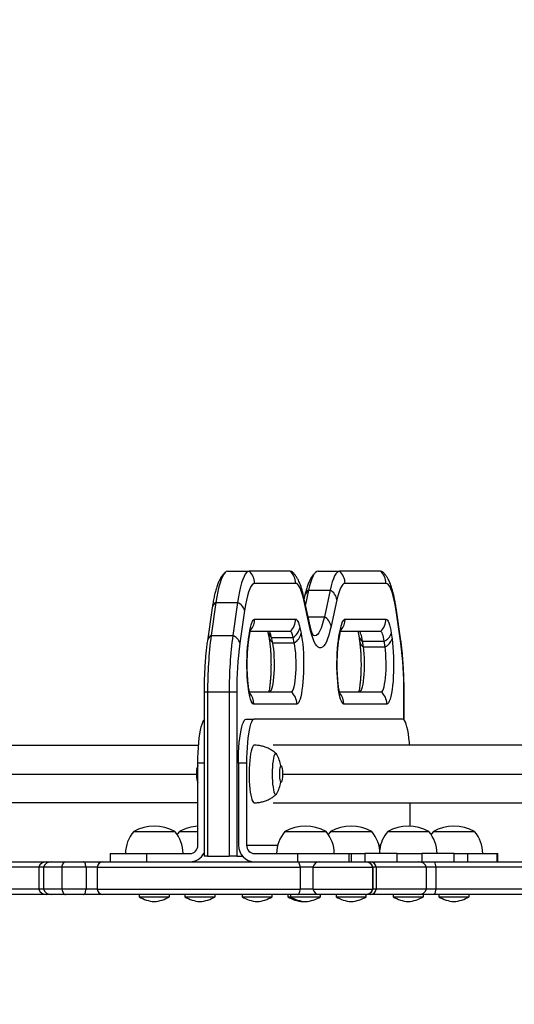
# Model space of a CAD drawing. Units: inches. Extents: x 196 to 761, y 202 to 686.
# Drawn here: x 411 to 422, y 417 to 440 of the extents above; entities that cross this region are included whole.
import ezdxf

# ---------------------------------------------------------------- set-up
doc = ezdxf.new("R2010")
doc.units = ezdxf.units.IN
doc.header["$MEASUREMENT"] = 0
doc.header["$PDSIZE"] = -1
doc.layers.add('CONTOUR', color=7, linetype='Continuous')
doc.layers.add('DIM_IMP_BORDURE', color=7, linetype='Continuous')
doc.styles.add('DIM', font='romans.shx')
doc.dimstyles.new('Implantation (Pied-mètre)', dxfattribs={"dimscale": 96, "dimtxt": 0.09375, "dimasz": 0.125, "dimexe": 0.125, "dimexo": 0.125, "dimgap": 0.03, "dimtad": 1, "dimdec": 3, "dimzin": 0, "dimdsep": 46, "dimlunit": 4, "dimtxsty": 'DIM', "dimblk1": 'OBLIQUE', "dimblk2": 'OBLIQUE', "dimsah": 1, "dimcen": 0.089844, "dimdle": 0.125, "dimclrt": 7, "dimadec": 0, "dimazin": 0, "dimtfac": 1, "dimtdec": 0, "dimtofl": 0, "dimtmove": 0, "dimatfit": 3, "dimldrblk": 'OBLIQUE', "dimfxl": 1, "dimfrac": 2, "dimtolj": 1, "dimtzin": 0, "dimarcsym": 0})

# ---------------------------------------------------------------- blocks, each defined once
blk = doc.blocks.new('_OBLIQUE')
at = {"color": 0, "linetype": 'ByBlock'}
blk.add_line((-0.5, -0.5), (0.5, 0.5), dxfattribs=at)
blk = doc.blocks.new('*D11')
at = {"layer": 'Defpoints', "color": 0}
for p in [(226.876, 634.162), (294.932, 634.162), (622.138, 264.339)]:
    blk.add_point(p, dxfattribs=at)
at = {"layer": 'DIM_IMP_BORDURE', "color": 0, "lineweight": -2}
for p, q in [((226.876, 248.089), (226.876, 650.412)), ((278.682, 634.162), (210.626, 634.162)), ((605.888, 264.339), (210.626, 264.339))]:
    blk.add_line(p, q, dxfattribs=at)
at = {"layer": 'DIM_IMP_BORDURE', "color": 0, "lineweight": -2, "xscale": 16.25, "yscale": 16.25, "zscale": 16.25}
for p, rotation in [((226.876, 634.162), 90), ((226.876, 264.339), 270)]:
    blk.add_blockref('_OBLIQUE', p, dxfattribs=dict(at, rotation=rotation))
at = {"layer": 'DIM_IMP_BORDURE', "color": 7, "insert": (213.708, 449.251), "char_height": 12.1875, "attachment_point": 5, "rotation": 90, "style": 'DIM'}
blk.add_mtext('\\A1;30\'-10" [9.393m]', dxfattribs=at)

msp = doc.modelspace()

# ---------------------------------------------------------------- linework, layer by layer
at = {"layer": 'CONTOUR'}
for p, q in [((415.3509, 427.06192), (415.8433, 427.06192)), ((416.77595, 427.06192), (415.8433, 427.06192)), ((417.41238, 427.06192), (417.90478, 427.06192)), ((418.83743, 427.06192), (417.90478, 427.06192)), ((416.89905, 426.78241), (415.9664, 426.78241)), ((418.96053, 426.78241), (418.02788, 426.78241)), ((417.21474, 425.88358), (417.0815, 426.49111)), ((417.10683, 426.49111), (417.09416, 426.43338)), ((417.19679, 426.62992), (417.12393, 426.29768)), ((417.19679, 426.62992), (417.68919, 426.62992)), ((417.68919, 426.62992), (417.55596, 426.02238)), ((414.99706, 426.22126), (414.88788, 425.47126)), ((415.08475, 426.3468), (414.97557, 425.5968)), ((415.08475, 426.3468), (415.57716, 426.3468)), ((415.57716, 426.3468), (415.46798, 425.5968)), ((417.21775, 425.80325), (417.08451, 426.41078)), ((417.84242, 426.41078), (417.70919, 425.80325)), ((419.30045, 425.47126), (419.19127, 426.22126)), ((415.73745, 426.16724), (415.62827, 425.41724)), ((417.1843, 426.02238), (417.55596, 426.02238)), ((419.29866, 425.41724), (419.18948, 426.16724)), ((415.9664, 425.96643), (416.89905, 425.96643)), ((416.99655, 425.77105), (417.02397, 425.64605)), ((417.90297, 425.64605), (417.93038, 425.77105)), ((418.02788, 425.96643), (418.96053, 425.96643)), ((414.97557, 425.5968), (415.46798, 425.5968)), ((415.82784, 425.51802), (415.84604, 425.64302)), ((415.82963, 425.46399), (415.84782, 425.58899)), ((416.77595, 425.68692), (415.86522, 425.68692)), ((416.26179, 425.68692), (416.28837, 425.56572)), ((416.37833, 425.42692), (416.35092, 425.55192)), ((416.35092, 425.55192), (416.84332, 425.55192)), ((416.87074, 425.42692), (416.84332, 425.55192)), ((417.89996, 425.56572), (417.92737, 425.69072)), ((418.83743, 425.68692), (417.92654, 425.68692)), ((418.34051, 425.58899), (418.3587, 425.46399)), ((419.0809, 425.64302), (419.09909, 425.51802)), ((416.37833, 425.42692), (416.87074, 425.42692)), ((418.44639, 425.33845), (418.4282, 425.46345)), ((418.4282, 425.46345), (418.9206, 425.46345)), ((418.44639, 425.33845), (418.9388, 425.33845)), ((418.9388, 425.33845), (418.9206, 425.46345)), ((414.81416, 424.31192), (414.81416, 420.56192)), ((414.81416, 424.31192), (414.89442, 424.31192)), ((414.89442, 424.31192), (414.89442, 420.56192)), ((414.89442, 424.31192), (415.38682, 424.31192)), ((415.38682, 424.31192), (415.38682, 420.56192)), ((415.38682, 424.31192), (415.55846, 424.31192)), ((415.55846, 424.31192), (415.55846, 420.56192)), ((415.84707, 424.31192), (416.80336, 424.31192)), ((417.89934, 424.31192), (418.85563, 424.31192)), ((419.36847, 423.6745), (419.36847, 424.31192)), ((419.37417, 424.31192), (419.36847, 424.31192)), ((419.37417, 423.66872), (419.37417, 424.31192)), ((416.92646, 424.03241), (415.94821, 424.03241)), ((418.97873, 424.03241), (418.00047, 424.03241)), ((415.7704, 423.68692), (415.95505, 423.68692)), ((419.34119, 423.68692), (415.95505, 423.68692)), ((409.75342, 423.09442), (414.68856, 423.09442)), ((425.03109, 423.09442), (416.3881, 423.09442)), ((414.67349, 420.81192), (414.67349, 422.68692)), ((414.81416, 422.68692), (414.67349, 422.68692)), ((415.59675, 422.68692), (415.59675, 420.81192)), ((415.7814, 422.68692), (415.59675, 422.68692)), ((415.7814, 422.68692), (415.7814, 420.81192)), ((416.57055, 422.62442), (416.55198, 422.62442)), ((409.9236, 422.43692), (414.63807, 422.43692)), ((414.63809, 422.43102), (414.6416, 422.40674)), ((414.6416, 422.40674), (414.63924, 422.39391)), ((414.65177, 422.56848), (414.6444, 422.53137)), ((414.65085, 422.56351), (414.65177, 422.56848)), ((416.60311, 422.43692), (424.75321, 422.43692)), ((416.55198, 422.24942), (416.57055, 422.24942)), ((414.67349, 421.77942), (409.75342, 421.77942)), ((416.3881, 421.77942), (425.03109, 421.77942)), ((419.51484, 421.24829), (419.51484, 421.77942)), ((413.20893, 421.12442), (414.14643, 421.12442)), ((414.25082, 421.12442), (414.67349, 421.12442)), ((416.65576, 421.12442), (417.59326, 421.12442)), ((417.69765, 421.12442), (418.63515, 421.12442)), ((419.00001, 421.12442), (419.93751, 421.12442)), ((420.0419, 421.12442), (420.9794, 421.12442)), ((412.67473, 420.62442), (412.67473, 420.43692)), ((412.67473, 420.62442), (413.50108, 420.62442)), ((413.50108, 420.62442), (414.48884, 420.62442)), ((413.50108, 420.62442), (413.50108, 420.43692)), ((415.7814, 420.81192), (416.49207, 420.81192)), ((415.96605, 420.62442), (416.95381, 420.62442)), ((416.95381, 420.62442), (418.11227, 420.62442)), ((416.95381, 420.43692), (416.95381, 420.62442)), ((418.11227, 420.62442), (418.17304, 420.62442)), ((418.11227, 420.62442), (418.11227, 420.43692)), ((418.17304, 420.43692), (418.17304, 420.62442)), ((418.17304, 420.62442), (418.47637, 420.62442)), ((419.21493, 420.62442), (418.47637, 420.62442)), ((418.47637, 420.62442), (418.47637, 420.43692)), ((418.79884, 420.81192), (418.83632, 420.81192)), ((419.21493, 420.43692), (419.21493, 420.62442)), ((419.21493, 420.62442), (419.77873, 420.62442)), ((420.51729, 420.62442), (419.77873, 420.62442)), ((419.77873, 420.62442), (419.77873, 420.43692)), ((420.51729, 420.43692), (420.51729, 420.62442)), ((420.51729, 420.62442), (420.82062, 420.62442)), ((420.82062, 420.62442), (421.49841, 420.62442)), ((420.82062, 420.62442), (420.82062, 420.43692)), ((421.49841, 420.62442), (421.5136, 420.62442)), ((421.49841, 420.43692), (421.49841, 420.62442)), ((421.5136, 420.43692), (421.5136, 420.62442)), ((406.14637, 420.43692), (411.22056, 420.43692)), ((411.22056, 420.43692), (411.32981, 420.43692)), ((411.32981, 420.43692), (411.65591, 420.43692)), ((411.65591, 420.43692), (412.06389, 420.43692)), ((411.72243, 420.43692), (411.72212, 420.43692)), ((412.06389, 420.43692), (412.4926, 420.43692)), ((412.4926, 420.43692), (416.94773, 420.43692)), ((414.89442, 420.56192), (414.81416, 420.56192)), ((414.89442, 420.56192), (415.38682, 420.56192)), ((415.55846, 420.56192), (415.38682, 420.56192)), ((415.55846, 420.56192), (415.69079, 420.56192)), ((416.94773, 420.43692), (417.43365, 420.43692)), ((417.43365, 420.43692), (418.48378, 420.43692)), ((418.48378, 420.43692), (418.48749, 420.43692)), ((418.48749, 420.43692), (418.61846, 420.43692)), ((418.61846, 420.43692), (419.70603, 420.43692)), ((419.70603, 420.43692), (420.07078, 420.43692)), ((420.07078, 420.43692), (424.45795, 420.43692)), ((420.65357, 420.43692), (420.65379, 420.43692)), ((411.04378, 420.31192), (406.02033, 420.31192)), ((411.04378, 420.31192), (411.04378, 419.81192)), ((411.15304, 420.31192), (411.04378, 420.31192)), ((411.15304, 420.31192), (411.15304, 419.81192)), ((411.57243, 420.31192), (411.15304, 420.31192)), ((412.12232, 420.31192), (411.57243, 420.31192)), ((411.57243, 420.31192), (411.57243, 419.81192)), ((412.37752, 420.31192), (412.12232, 420.31192)), ((412.12232, 420.31192), (412.12232, 419.81192)), ((412.37752, 420.31192), (417.00532, 420.31192)), ((412.37752, 420.31192), (412.37752, 419.81192)), ((417.29457, 420.31192), (417.00532, 420.31192)), ((417.00532, 420.31192), (417.00532, 419.81192)), ((417.29457, 420.31192), (418.6594, 420.31192)), ((417.29457, 420.31192), (417.29457, 419.81192)), ((418.6594, 420.31192), (418.66426, 420.31192)), ((418.6594, 420.31192), (418.6594, 419.81192)), ((418.66426, 419.81192), (418.66426, 420.31192)), ((418.73557, 420.31192), (418.66426, 420.31192)), ((419.8828, 420.31192), (418.73557, 420.31192)), ((418.73557, 420.31192), (418.73557, 419.81192)), ((419.8828, 419.81192), (419.8828, 420.31192)), ((420.09533, 420.31192), (419.8828, 420.31192)), ((424.52281, 420.31192), (420.09533, 420.31192)), ((420.09533, 420.31192), (420.09533, 419.81192)), ((411.04378, 419.81192), (406.02033, 419.81192)), ((411.15304, 419.81192), (411.04378, 419.81192)), ((411.57243, 419.81192), (411.15304, 419.81192)), ((412.12232, 419.81192), (411.57243, 419.81192)), ((412.37752, 419.81192), (412.12232, 419.81192)), ((412.37752, 419.81192), (417.00532, 419.81192)), ((417.29457, 419.81192), (417.00532, 419.81192)), ((417.29457, 419.81192), (418.6594, 419.81192)), ((418.6594, 419.81192), (418.66426, 419.81192)), ((418.73557, 419.81192), (418.66552, 419.81192)), ((419.8828, 419.81192), (418.73557, 419.81192)), ((420.09533, 419.81192), (419.8828, 419.81192)), ((424.52281, 419.81192), (420.09533, 419.81192)), ((411.22056, 419.68692), (406.14637, 419.68692)), ((411.32981, 419.68692), (411.22056, 419.68692)), ((411.65591, 419.68692), (411.32981, 419.68692)), ((412.06389, 419.68692), (411.65591, 419.68692)), ((412.4926, 419.68692), (412.06389, 419.68692)), ((416.94773, 419.68692), (412.4926, 419.68692)), ((413.33388, 419.68692), (413.33388, 419.64005)), ((413.33388, 419.64005), (414.02148, 419.64005)), ((414.02148, 419.64005), (414.02148, 419.68692)), ((414.37577, 419.68692), (414.37577, 419.64005)), ((414.37577, 419.64005), (415.06337, 419.64005)), ((415.06337, 419.64005), (415.06337, 419.68692)), ((415.67813, 419.68692), (415.67813, 419.64005)), ((415.67813, 419.64005), (416.36573, 419.64005)), ((416.36573, 419.64005), (416.36573, 419.68692)), ((416.72002, 419.68692), (416.72002, 419.64005)), ((416.72002, 419.64005), (416.78071, 419.64005)), ((416.78071, 419.68692), (416.78071, 419.64005)), ((416.78071, 419.64005), (417.46831, 419.64005)), ((417.43365, 419.68692), (416.94773, 419.68692)), ((417.06382, 419.53062), (417.09416, 419.53273)), ((418.48378, 419.68692), (417.43365, 419.68692)), ((417.46831, 419.64005), (417.46831, 419.68692)), ((417.8226, 419.68692), (417.8226, 419.64005)), ((417.8226, 419.64005), (418.5102, 419.64005)), ((418.48749, 419.68692), (418.48378, 419.68692)), ((418.61846, 419.68692), (418.48749, 419.68692)), ((418.5102, 419.64005), (418.5102, 419.68692)), ((419.70603, 419.68692), (418.61846, 419.68692)), ((419.12496, 419.68692), (419.12496, 419.64005)), ((419.12496, 419.64005), (419.81256, 419.64005)), ((420.07078, 419.68692), (419.70603, 419.68692)), ((419.81256, 419.64005), (419.81256, 419.68692)), ((424.45795, 419.68692), (420.07078, 419.68692)), ((420.16685, 419.68692), (420.16685, 419.64005)), ((420.16685, 419.64005), (420.85445, 419.64005)), ((420.85445, 419.64005), (420.85445, 419.68692))]:
    msp.add_line(p, q, dxfattribs=at)
at = {"layer": 'CONTOUR', "flags": 128}
for points in [[(415.3509, 427.06192), (415.32061, 427.0543), (415.29056, 427.03151), (415.26097, 426.9937), (415.23206, 426.94118), (415.20405, 426.87435), (415.17717, 426.7937), (415.15161, 426.69986), (415.12756, 426.59355), (415.10522, 426.47556), (415.08475, 426.3468)], [(415.3509, 427.06192), (415.32061, 427.0543), (415.29056, 427.03151), (415.26097, 426.9937), (415.23206, 426.94118), (415.20405, 426.87435), (415.17717, 426.7937), (415.15161, 426.69986), (415.12756, 426.59355), (415.10522, 426.47556), (415.08475, 426.3468)], [(415.8433, 427.06192), (415.81302, 427.0543), (415.78296, 427.03151), (415.75337, 426.9937), (415.72446, 426.94118), (415.69646, 426.87435), (415.66957, 426.7937), (415.64401, 426.69986), (415.61997, 426.59355), (415.59763, 426.47556), (415.57716, 426.3468)], [(415.8433, 427.06192), (415.81302, 427.0543), (415.78296, 427.03151), (415.75337, 426.9937), (415.72446, 426.94118), (415.69646, 426.87435), (415.66957, 426.7937), (415.64401, 426.69986), (415.61997, 426.59355), (415.59763, 426.47556), (415.57716, 426.3468)], [(416.83127, 427.03638), (416.80499, 427.05492), (416.77595, 427.06192)], [(416.83311, 427.03465), (416.80499, 427.05492), (416.77595, 427.06192)], [(417.41238, 427.06192), (417.38334, 427.05492), (417.3545, 427.03395), (417.32607, 426.99918), (417.29824, 426.95084), (417.27122, 426.88926), (417.24518, 426.81489), (417.22031, 426.72824), (417.19679, 426.62992)], [(417.41238, 427.06192), (417.38334, 427.05492), (417.3545, 427.03395), (417.32607, 426.99918), (417.29824, 426.95084), (417.27122, 426.88926), (417.24518, 426.81489), (417.22031, 426.72824), (417.19679, 426.62992)], [(417.90478, 427.06192), (417.87574, 427.05492), (417.84691, 427.03395), (417.81847, 426.99918), (417.79065, 426.95084), (417.76362, 426.88926), (417.73758, 426.81489), (417.71272, 426.72824), (417.68919, 426.62992)], [(417.90478, 427.06192), (417.87574, 427.05492), (417.84691, 427.03395), (417.81847, 426.99918), (417.79065, 426.95084), (417.76362, 426.88926), (417.73758, 426.81489), (417.71272, 426.72824), (417.68919, 426.62992)], [(418.89362, 427.03557), (418.86772, 427.0543), (418.83743, 427.06192)], [(418.89339, 427.03579), (418.86772, 427.0543), (418.83743, 427.06192)], [(415.9664, 426.78241), (415.93746, 426.77432), (415.9088, 426.75013), (415.88067, 426.71006), (415.85336, 426.65449), (415.8271, 426.58395), (415.80216, 426.49909), (415.77876, 426.40071), (415.75712, 426.28975), (415.73745, 426.16724)], [(417.08451, 426.41078), (417.06428, 426.49536), (417.04288, 426.5699), (417.02048, 426.63388), (416.99723, 426.68685), (416.9733, 426.72844), (416.94884, 426.75835), (416.92403, 426.77639), (416.89905, 426.78241)], [(418.02788, 426.78241), (418.0029, 426.77639), (417.9781, 426.75835), (417.95364, 426.72844), (417.9297, 426.68685), (417.90645, 426.63388), (417.88405, 426.5699), (417.86266, 426.49536), (417.84242, 426.41078)], [(419.18948, 426.16724), (419.16981, 426.28975), (419.14818, 426.40071), (419.12478, 426.49909), (419.09983, 426.58395), (419.07358, 426.65449), (419.04626, 426.71006), (419.01814, 426.75013), (418.98947, 426.77432), (418.96053, 426.78241)], [(417.55596, 426.02238), (417.53243, 425.92406), (417.50757, 425.83741), (417.48153, 425.76304), (417.4545, 425.70147), (417.42667, 425.65312), (417.39824, 425.61835), (417.36941, 425.59738), (417.34037, 425.59038), (417.31133, 425.59738), (417.28518, 425.61579)], [(417.55596, 426.02238), (417.53243, 425.92406), (417.50757, 425.83741), (417.48153, 425.76304), (417.4545, 425.70147), (417.42667, 425.65312), (417.39824, 425.61835), (417.36941, 425.59738), (417.34037, 425.59038), (417.31133, 425.59738), (417.29676, 425.60621)], [(415.84604, 425.64302), (415.85774, 425.71506), (415.87074, 425.77933), (415.88488, 425.83506), (415.89999, 425.8816), (415.91589, 425.91838), (415.93239, 425.94497), (415.94929, 425.96105), (415.9664, 425.96643)], [(416.89905, 425.96643), (416.91218, 425.96326), (416.92523, 425.95378), (416.93808, 425.93805), (416.95067, 425.91619), (416.96289, 425.88834), (416.97467, 425.85471), (416.98591, 425.81552), (416.99655, 425.77105)], [(417.70919, 425.80325), (417.684, 425.69742), (417.65744, 425.60333), (417.62968, 425.52158), (417.60089, 425.45265), (417.57125, 425.397), (417.54093, 425.35495), (417.51014, 425.32677), (417.47906, 425.31264), (417.44788, 425.31264), (417.41679, 425.32677), (417.386, 425.35495), (417.35569, 425.397), (417.32604, 425.45265), (417.29725, 425.52158), (417.26949, 425.60333), (417.24294, 425.69742), (417.21775, 425.80325)], [(417.93038, 425.77105), (417.94102, 425.81552), (417.95227, 425.85471), (417.96404, 425.88834), (417.97627, 425.91619), (417.98885, 425.93805), (418.00171, 425.95378), (418.01475, 425.96326), (418.02788, 425.96643)], [(418.96053, 425.96643), (418.97764, 425.96105), (418.99454, 425.94497), (419.01104, 425.91838), (419.02694, 425.8816), (419.04205, 425.83506), (419.05619, 425.77933), (419.06919, 425.71506), (419.0809, 425.64302)], [(416.35092, 425.55192), (416.34357, 425.58265), (416.3358, 425.60972), (416.32766, 425.63297), (416.31921, 425.65221), (416.31052, 425.66731), (416.30163, 425.67818), (416.29262, 425.68473), (416.28355, 425.68692)], [(416.35092, 425.55192), (416.34357, 425.58265), (416.3358, 425.60972), (416.32766, 425.63297), (416.31921, 425.65221), (416.31052, 425.66731), (416.30163, 425.67818), (416.29262, 425.68473), (416.28355, 425.68692)], [(416.84332, 425.55192), (416.83597, 425.58265), (416.8282, 425.60972), (416.82006, 425.63297), (416.81162, 425.65221), (416.80292, 425.66731), (416.79404, 425.67818), (416.78503, 425.68473), (416.77595, 425.68692)], [(416.84332, 425.55192), (416.83597, 425.58265), (416.8282, 425.60972), (416.82006, 425.63297), (416.81162, 425.65221), (416.80292, 425.66731), (416.79404, 425.67818), (416.78503, 425.68473), (416.77595, 425.68692)], [(417.02397, 425.64605), (417.0384, 425.57142), (417.05113, 425.48712), (417.06196, 425.39441), (417.07072, 425.29473), (417.07728, 425.18959), (417.08154, 425.08059), (417.08343, 424.96941), (417.08293, 424.85772), (417.08004, 424.74725), (417.07481, 424.63967), (417.06731, 424.53662), (417.05767, 424.43968), (417.04602, 424.35033), (417.03255, 424.26992), (417.01747, 424.1997), (417.00099, 424.14071), (416.98338, 424.09388), (416.9649, 424.05991), (416.94583, 424.03931), (416.92646, 424.03241)], [(418.00047, 424.03241), (417.98111, 424.03931), (417.96204, 424.05991), (417.94356, 424.09388), (417.92594, 424.14071), (417.90947, 424.1997), (417.89438, 424.26992), (417.88091, 424.35033), (417.86927, 424.43968), (417.85962, 424.53662), (417.85213, 424.63967), (417.8469, 424.74725), (417.84401, 424.85772), (417.8435, 424.96941), (417.8454, 425.08059), (417.84966, 425.18959), (417.85622, 425.29473), (417.86498, 425.39441), (417.8758, 425.48712), (417.88853, 425.57142), (417.90297, 425.64605)], [(418.4282, 425.46345), (418.42011, 425.51323), (418.41113, 425.55764), (418.40136, 425.59615), (418.39092, 425.6283), (418.37993, 425.65372), (418.36853, 425.67209), (418.35685, 425.6832), (418.34503, 425.68692)], [(418.4282, 425.46345), (418.42011, 425.51323), (418.41113, 425.55764), (418.40136, 425.59615), (418.39092, 425.6283), (418.37993, 425.65372), (418.36853, 425.67209), (418.35685, 425.6832), (418.34503, 425.68692)], [(418.9206, 425.46345), (418.91251, 425.51323), (418.90353, 425.55764), (418.89376, 425.59615), (418.88332, 425.6283), (418.87233, 425.65372), (418.86093, 425.67209), (418.84925, 425.6832), (418.83743, 425.68692)], [(418.9206, 425.46345), (418.91251, 425.51323), (418.90353, 425.55764), (418.89376, 425.59615), (418.88332, 425.6283), (418.87233, 425.65372), (418.86093, 425.67209), (418.84925, 425.6832), (418.83743, 425.68692)], [(415.94821, 424.03241), (415.92846, 424.03959), (415.90903, 424.06099), (415.89023, 424.09629), (415.87234, 424.14493), (415.85565, 424.20612), (415.84044, 424.27891), (415.82693, 424.36214), (415.81535, 424.45448), (415.80587, 424.55447), (415.79865, 424.66054), (415.79381, 424.77098), (415.79141, 424.88406), (415.7915, 424.99797), (415.79407, 425.11092), (415.79909, 425.22111), (415.80648, 425.32679), (415.81611, 425.42628), (415.82784, 425.51802)], [(416.31096, 424.31192), (416.32766, 424.31937), (416.34396, 424.34152), (416.35948, 424.37786), (416.37384, 424.42751), (416.3867, 424.4893), (416.39776, 424.56175), (416.40675, 424.64314), (416.41346, 424.73152), (416.41773, 424.8248), (416.41945, 424.92075), (416.41859, 425.01709), (416.41517, 425.11151), (416.40926, 425.20178), (416.40102, 425.28573), (416.39062, 425.36138), (416.37833, 425.42692)], [(416.31096, 424.31192), (416.32766, 424.31937), (416.34396, 424.34152), (416.35948, 424.37786), (416.37384, 424.42751), (416.3867, 424.4893), (416.39776, 424.56175), (416.40675, 424.64314), (416.41346, 424.73152), (416.41773, 424.8248), (416.41945, 424.92075), (416.41859, 425.01709), (416.41517, 425.11151), (416.40926, 425.20178), (416.40102, 425.28573), (416.39062, 425.36138), (416.37833, 425.42692)], [(416.80336, 424.31192), (416.82006, 424.31937), (416.83637, 424.34152), (416.85188, 424.37786), (416.86624, 424.42751), (416.87911, 424.4893), (416.89017, 424.56175), (416.89916, 424.64314), (416.90587, 424.73152), (416.91013, 424.8248), (416.91186, 424.92075), (416.911, 425.01709), (416.90757, 425.11151), (416.90167, 425.20178), (416.89342, 425.28573), (416.88303, 425.36138), (416.87074, 425.42692)], [(416.80336, 424.31192), (416.82006, 424.31937), (416.83637, 424.34152), (416.85188, 424.37786), (416.86624, 424.42751), (416.87911, 424.4893), (416.89017, 424.56175), (416.89916, 424.64314), (416.90587, 424.73152), (416.91013, 424.8248), (416.91186, 424.92075), (416.911, 425.01709), (416.90757, 425.11151), (416.90167, 425.20178), (416.89342, 425.28573), (416.88303, 425.36138), (416.87074, 425.42692)], [(418.36322, 424.31192), (418.37957, 424.31906), (418.39555, 424.34029), (418.41079, 424.37515), (418.42495, 424.42283), (418.43769, 424.48225), (418.44873, 424.55204), (418.45783, 424.63063), (418.46476, 424.7162), (418.46938, 424.80681), (418.47157, 424.90039), (418.47129, 424.99481), (418.46854, 425.0879), (418.46339, 425.17755), (418.45595, 425.26171), (418.44639, 425.33845)], [(418.36322, 424.31192), (418.37957, 424.31906), (418.39555, 424.34029), (418.41079, 424.37515), (418.42495, 424.42283), (418.43769, 424.48225), (418.44873, 424.55204), (418.45783, 424.63063), (418.46476, 424.7162), (418.46938, 424.80681), (418.47157, 424.90039), (418.47129, 424.99481), (418.46854, 425.0879), (418.46339, 425.17755), (418.45595, 425.26171), (418.44639, 425.33845)], [(418.85563, 424.31192), (418.87198, 424.31906), (418.88796, 424.34029), (418.9032, 424.37515), (418.91735, 424.42283), (418.93009, 424.48225), (418.94114, 424.55204), (418.95023, 424.63063), (418.95716, 424.7162), (418.96178, 424.80681), (418.96397, 424.90039), (418.96369, 424.99481), (418.96094, 425.0879), (418.95579, 425.17755), (418.94835, 425.26171), (418.9388, 425.33845)], [(418.85563, 424.31192), (418.87198, 424.31906), (418.88796, 424.34029), (418.9032, 424.37515), (418.91735, 424.42283), (418.93009, 424.48225), (418.94114, 424.55204), (418.95023, 424.63063), (418.95716, 424.7162), (418.96178, 424.80681), (418.96397, 424.90039), (418.96369, 424.99481), (418.96094, 425.0879), (418.95579, 425.17755), (418.94835, 425.26171), (418.9388, 425.33845)], [(419.09909, 425.51802), (419.11082, 425.42628), (419.12046, 425.32679), (419.12784, 425.22111), (419.13286, 425.11092), (419.13544, 424.99797), (419.13553, 424.88406), (419.13313, 424.77098), (419.12828, 424.66054), (419.12106, 424.55447), (419.11159, 424.45448), (419.1, 424.36214), (419.0865, 424.27891), (419.07128, 424.20612), (419.0546, 424.14493), (419.03671, 424.09629), (419.0179, 424.06099), (418.99847, 424.03959), (418.97873, 424.03241)], [(414.67349, 422.68692), (414.67476, 422.80746), (414.67854, 422.92624), (414.68478, 423.04153), (414.69338, 423.15164), (414.70423, 423.25499), (414.71716, 423.35004), (414.73199, 423.43543), (414.7485, 423.50991), (414.76644, 423.57238), (414.78556, 423.62194), (414.80558, 423.65786), (414.81416, 423.66872)], [(415.59675, 422.68692), (415.59802, 422.80746), (415.6018, 422.92624), (415.60803, 423.04153), (415.61664, 423.15164), (415.62749, 423.25499), (415.64042, 423.35004), (415.65525, 423.43543), (415.67175, 423.50991), (415.6897, 423.57238), (415.70882, 423.62194), (415.72884, 423.65786), (415.74947, 423.67963), (415.7704, 423.68692)], [(415.95505, 423.68692), (415.93412, 423.67963), (415.91349, 423.65786), (415.89347, 423.62194), (415.87435, 423.57238), (415.85641, 423.50991), (415.8399, 423.43543), (415.82507, 423.35004), (415.81214, 423.25499), (415.80129, 423.15164), (415.79269, 423.04153), (415.78645, 422.92624), (415.78267, 422.80746), (415.7814, 422.68692)], [(419.49976, 423.09442), (419.49495, 423.15164), (419.4841, 423.25499), (419.47117, 423.35004), (419.45634, 423.43543), (419.43983, 423.50991), (419.42189, 423.57238), (419.40276, 423.62194), (419.38275, 423.65786), (419.36212, 423.67963), (419.34119, 423.68692)], [(415.95509, 423.09317), (415.94765, 423.09179), (415.93117, 423.0786), (415.9152, 423.05174), (415.90008, 423.01177), (415.88613, 422.95955), (415.87365, 422.89619), (415.86291, 422.82305), (415.85412, 422.74167), (415.8475, 422.6538), (415.84316, 422.56131), (415.84121, 422.46616), (415.84168, 422.3704), (415.84457, 422.27605), (415.84981, 422.18513), (415.8573, 422.09957), (415.86687, 422.02121), (415.87832, 421.9517), (415.89141, 421.89254), (415.90585, 421.84498), (415.92134, 421.81004), (415.93755, 421.78845), (415.95413, 421.78069), (415.9551, 421.78067)], [(416.47245, 422.88302), (416.46158, 422.89856), (416.44745, 422.90567), (416.43331, 422.89854), (416.41961, 422.87739), (416.40675, 422.84285), (416.39513, 422.79598), (416.38509, 422.7382), (416.37696, 422.67127), (416.37096, 422.59721), (416.36729, 422.51829), (416.36606, 422.43689), (416.36729, 422.35549), (416.37097, 422.27657), (416.37696, 422.20252), (416.3851, 422.13559), (416.39514, 422.07782), (416.40676, 422.03095), (416.41962, 421.99643), (416.43332, 421.97529), (416.44746, 421.96817), (416.46159, 421.9753), (416.47245, 421.99082)], [(416.47245, 422.88302), (416.46158, 422.89856), (416.44745, 422.90567), (416.43331, 422.89854), (416.41961, 422.87739), (416.40675, 422.84285), (416.39513, 422.79598), (416.38509, 422.7382), (416.37696, 422.67127), (416.37096, 422.59721), (416.36729, 422.51829), (416.36606, 422.43689), (416.36729, 422.35549), (416.37097, 422.27657), (416.37696, 422.20252), (416.3851, 422.13559), (416.39514, 422.07782), (416.40676, 422.03095), (416.41962, 421.99643), (416.43332, 421.97529), (416.44746, 421.96817), (416.46159, 421.9753), (416.47245, 421.99082)], [(416.58163, 422.61323), (416.58948, 422.58948), (416.59593, 422.55442), (416.60049, 422.51064), (416.60283, 422.46139), (416.60278, 422.41033), (416.60034, 422.36124), (416.59569, 422.31776), (416.58918, 422.28312), (416.58128, 422.25989), (416.57259, 422.24979), (416.56375, 422.25356), (416.55541, 422.27094), (416.54819, 422.30063), (416.54264, 422.34042), (416.53915, 422.38737), (416.538, 422.438), (416.53925, 422.48854), (416.54283, 422.53526), (416.54847, 422.57468), (416.55574, 422.60389), (416.56411, 422.62072), (416.57296, 422.62391), (416.58163, 422.61323)], [(414.63924, 422.39391), (414.64008, 422.38111), (414.64101, 422.37005)], [(414.25082, 421.12442), (414.20847, 421.07102), (414.19863, 421.05707)], [(417.69765, 421.12442), (417.6553, 421.07102), (417.64545, 421.05707)], [(420.0419, 421.12442), (419.99955, 421.07102), (419.9897, 421.05707)], [(412.12232, 420.31192), (412.11847, 420.33828), (412.11332, 420.36253), (412.10701, 420.38411), (412.09967, 420.40251), (412.09149, 420.4173), (412.08266, 420.42811), (412.07339, 420.43471), (412.06389, 420.43692)], [(417.00532, 420.31192), (417.00152, 420.33828), (416.99644, 420.36253), (416.99022, 420.38411), (416.98299, 420.40251), (416.97493, 420.4173), (416.96623, 420.42811), (416.95709, 420.43471), (416.94773, 420.43692)], [(412.06389, 419.68692), (412.07339, 419.68914), (412.08266, 419.69573), (412.09149, 419.70655), (412.09967, 419.72133), (412.10701, 419.73973), (412.11332, 419.76131), (412.11847, 419.78557), (412.12232, 419.81192)], [(416.94773, 419.68692), (416.95709, 419.68914), (416.96623, 419.69573), (416.97493, 419.70655), (416.98299, 419.72133), (416.99022, 419.73973), (416.99644, 419.76131), (417.00152, 419.78557), (417.00532, 419.81192)]]:
    msp.add_lwpolyline(points, dxfattribs=at)
at = {"layer": 'CONTOUR'}
for centre, radius, start, end in [((415.58887, 426.783), 0.37753, 359.910326, 47.628923), ((416.52152, 426.783), 0.37753, 359.910326, 47.628923), ((417.65035, 426.783), 0.37753, 359.910326, 47.628923), ((418.583, 426.783), 0.37753, 359.910326, 47.628923), ((416.85845, 426.44254), 0.22828, 352.003464, 12.291504), ((417.34388, 426.43603), 0.24337, 127.184545, 166.917597), ((417.52469, 426.35175), 0.32317, 10.525548, 59.401158), ((415.18012, 426.18679), 0.18628, 120.795245, 169.337848), ((415.46326, 426.0838), 0.2866, 16.924436, 66.584602), ((419.0386, 426.19926), 0.15425, 348.016054, 8.177161), ((417.39145, 425.74422), 0.32317, 10.525548, 59.401158), ((415.58783, 425.96612), 0.37857, 320.724584, 0.047607), ((416.52152, 425.96584), 0.37753, 312.371077, 0.089674), ((416.67882, 425.83009), 0.32317, 300.598842, 349.474452), ((416.99169, 425.83501), 0.22828, 352.003493, 12.285723), ((417.70432, 425.7393), 0.22828, 347.714277, 7.996507), ((417.64931, 425.96612), 0.37857, 320.724629, 0.047607), ((418.583, 425.96584), 0.37753, 312.371077, 0.089674), ((415.07095, 425.43679), 0.18629, 120.79597, 169.321131), ((424.15591, 424.37199), 9.26169, 172.40061, 180.371575), ((424.64832, 424.37199), 9.26169, 172.40061, 180.371575), ((415.35408, 425.3338), 0.2866, 16.924436, 66.584602), ((415.69515, 425.61099), 0.15424, 351.802329, 11.984112), ((416.49807, 425.74587), 0.24346, 193.299505, 232.811504), ((416.52538, 425.62077), 0.24331, 192.960888, 232.817655), ((416.70623, 425.70509), 0.32317, 300.598842, 349.474452), ((417.67688, 425.6143), 0.22831, 347.854554, 7.995805), ((418.52363, 425.62352), 0.18636, 190.792909, 239.199078), ((418.80671, 425.72645), 0.2866, 293.415398, 343.075564), ((423.52562, 424.36359), 7.96733, 172.40061, 180.371575), ((415.67694, 425.48599), 0.15426, 351.889657, 11.983405), ((418.54172, 425.49842), 0.18622, 190.579839, 239.208321), ((418.8249, 425.60145), 0.2866, 293.415398, 343.075564), ((419.14778, 425.44926), 0.15424, 348.015888, 8.197671), ((411.40131, 424.36359), 7.96733, 359.628425, 7.59939), ((415.57008, 424.03288), 0.37813, 359.92998, 40.304571), ((416.54894, 424.033), 0.37753, 359.910326, 47.628923), ((417.62234, 424.03288), 0.37813, 359.92998, 40.304571), ((418.6012, 424.033), 0.37753, 359.910326, 47.628923), ((415.64345, 422.43692), 0.94141, 11.488434, 28.285394), ((415.28433, 422.44078), 0.64632, 171.943363, 180.865456), ((415.64345, 422.43692), 0.94141, 331.714606, 348.511566), ((413.78708, 420.62246), 0.76565, 139.034755, 179.853154), ((413.67768, 420.30802), 0.94141, 60.137166, 119.862834), ((413.56828, 420.62246), 0.76565, 0.146846, 40.965245), ((414.71957, 420.30802), 0.94141, 92.805518, 119.862834), ((417.23391, 420.62246), 0.76565, 139.034755, 179.853154), ((417.12451, 420.30802), 0.94141, 60.137166, 119.862834), ((417.01511, 420.62246), 0.76565, 0.146846, 40.965245), ((418.1664, 420.30802), 0.94141, 60.137166, 119.862834), ((418.057, 420.62246), 0.76565, 0.146846, 40.965245), ((419.57816, 420.62246), 0.76565, 139.034755, 173.401502), ((419.46876, 420.30802), 0.94141, 60.137166, 119.862834), ((419.35936, 420.62246), 0.76565, 0.146846, 40.965245), ((420.51065, 420.30802), 0.94141, 60.137166, 119.862834), ((420.40125, 420.62246), 0.76565, 0.146846, 40.965245), ((414.48741, 420.81051), 0.18609, 270.441905, 0.435192), ((414.48751, 420.80578), 0.36886, 270.206617, 332.3196), ((415.96892, 420.80909), 0.37218, 179.564808, 269.558095), ((415.96749, 420.81051), 0.18609, 179.564808, 269.558095), ((411.22056, 420.24942), 0.1875, 90, 160.528779), ((411.32981, 420.24942), 0.1875, 90, 160.528779), ((412.51625, 420.29968), 0.13927, 99.776787, 174.95621), ((417.44659, 420.28266), 0.15481, 94.794916, 169.102776), ((418.48343, 420.25056), 0.18636, 19.224352, 89.892282), ((418.48749, 420.24942), 0.1875, 19.471221, 90), ((418.59583, 420.29836), 0.1404, 5.542751, 80.724369), ((419.70603, 420.24942), 0.1875, 19.471221, 90), ((419.88209, 420.33496), 0.21447, 353.834535, 28.386758), ((411.22056, 419.87442), 0.1875, 199.471221, 270), ((411.32981, 419.87442), 0.1875, 199.471221, 270), ((412.51625, 419.82417), 0.13927, 185.04379, 260.223213), ((417.44659, 419.84119), 0.15481, 190.897224, 265.205084), ((418.48343, 419.87329), 0.18636, 270.107718, 340.775648), ((418.48749, 419.87442), 0.1875, 270, 340.528779), ((418.59583, 419.82548), 0.1404, 279.275631, 354.457249), ((419.70603, 419.87442), 0.1875, 270, 340.528779), ((419.88209, 419.78889), 0.21447, 331.613242, 6.165465), ((413.71091, 420.22983), 0.7, 237.410494, 267.278939), ((413.64445, 420.22983), 0.7, 272.721061, 302.589506), ((414.7528, 420.22983), 0.7, 237.410494, 267.278939), ((414.68634, 420.22983), 0.7, 272.721061, 302.589506), ((416.05516, 420.22983), 0.7, 237.410494, 267.278939), ((415.9887, 420.22983), 0.7, 272.721061, 302.589506), ((417.09705, 420.22983), 0.7, 237.410494, 267.278939), ((417.15774, 420.22983), 0.7, 237.410494, 267.278939), ((417.09128, 420.22983), 0.7, 272.721061, 302.589506), ((418.19963, 420.22983), 0.7, 237.410494, 267.278939), ((418.13317, 420.22983), 0.7, 272.721061, 302.589506), ((419.50199, 420.22983), 0.7, 237.410494, 267.278939), ((419.43553, 420.22983), 0.7, 272.721061, 302.589506), ((420.54388, 420.22983), 0.7, 237.410494, 267.278939), ((420.47742, 420.22983), 0.7, 272.721061, 302.589506)]:
    msp.add_arc(centre, radius, start, end, dxfattribs=at)
for points, knots in [([(415.29527, 427.03604), (415.28082, 427.02169), (415.25042, 426.99151), (415.21289, 426.94118), (415.17703, 426.88292), (415.14209, 426.81161), (415.10882, 426.72619), (415.07857, 426.62872), (415.05156, 426.52229), (415.02777, 426.40872), (415.00981, 426.30642), (415.00023, 426.24245), (414.99706, 426.22126)], [0, 0, 0, 0, 0.06619013, 0.13927757, 0.22255093, 0.32238922, 0.44686501, 0.57451451, 0.69414099, 0.81981672, 0.94032158, 1, 1, 1, 1]), ([(417.0815, 426.49111), (417.07743, 426.50919), (417.06489, 426.56479), (417.04143, 426.65266), (417.00811, 426.75455), (416.97107, 426.84229), (416.93087, 426.91606), (416.89039, 426.97309), (416.85821, 427.01226), (416.83601, 427.0312), (416.83159, 427.03497)], [0, 0, 0, 0, 0.08255875, 0.25397408, 0.43270263, 0.627331, 0.76196095, 0.87473014, 0.97507133, 1, 1, 1, 1]), ([(417.35675, 427.03604), (417.3423, 427.02169), (417.3119, 426.99151), (417.27437, 426.94118), (417.23851, 426.88292), (417.20357, 426.8116), (417.17029, 426.7262), (417.14011, 426.62882), (417.11962, 426.54849), (417.10921, 426.50181), (417.10683, 426.49111)], [0, 0, 0, 0, 0.09080106, 0.191064, 0.3053002, 0.44226054, 0.61301913, 0.78813148, 0.95146772, 1, 1, 1, 1]), ([(419.19127, 426.22126), (419.18812, 426.24232), (419.17877, 426.30481), (419.16151, 426.40342), (419.13844, 426.51483), (419.11204, 426.62059), (419.08085, 426.72266), (419.04562, 426.81361), (419.00726, 426.89079), (418.96748, 426.95254), (418.93195, 426.99864), (418.90513, 427.02353), (418.89575, 427.03224)], [0, 0, 0, 0, 0.05964987, 0.17694041, 0.2960473, 0.41864682, 0.546944, 0.68505348, 0.7952421, 0.88256636, 0.95893648, 1, 1, 1, 1]), ([(417.30621, 425.59282), (417.30582, 425.59341), (417.30496, 425.59471), (417.29743, 425.60883), (417.28643, 425.63365), (417.27225, 425.67097), (417.25592, 425.72103), (417.23812, 425.78421), (417.22423, 425.84081), (417.21643, 425.87596), (417.21474, 425.88358)], [0, 0, 0, 0, 0.10052573, 0.21974364, 0.34888944, 0.48795453, 0.63617343, 0.79231121, 0.95496567, 1, 1, 1, 1]), ([(415.84782, 425.58899), (415.8496, 425.60073), (415.8545, 425.63317), (415.86254, 425.67631), (415.87119, 425.71437), (415.87784, 425.73852), (415.88231, 425.75134), (415.88238, 425.75149), (415.88241, 425.75155)], [0, 0, 0, 0, 0.12998191, 0.35943565, 0.55506997, 0.73489189, 0.89766108, 1, 1, 1, 1]), ([(416.28837, 425.56572), (416.29021, 425.55702), (416.29514, 425.53366), (416.30333, 425.48655), (416.31237, 425.42276), (416.32069, 425.34883), (416.32783, 425.26634), (416.33346, 425.17701), (416.33735, 425.08273), (416.33932, 424.98538), (416.3393, 424.88685), (416.33729, 424.78904), (416.33332, 424.69386), (416.32752, 424.60317), (416.32009, 424.5189), (416.31133, 424.44257), (416.3017, 424.37711), (416.29395, 424.33347), (416.28988, 424.31563), (416.28903, 424.31192)], [0, 0, 0, 0, 0.03361656, 0.09018378, 0.14923046, 0.21071762, 0.27394353, 0.33837839, 0.4036229, 0.46937436, 0.53539322, 0.6014744, 0.6673603, 0.73283824, 0.79765166, 0.86146855, 0.92384189, 0.98416666, 1, 1, 1, 1]), ([(417.91681, 424.24644), (417.91684, 424.24638), (417.91756, 424.24484), (417.91497, 424.2509), (417.9104, 424.26565), (417.90313, 424.29308), (417.89468, 424.33223), (417.88556, 424.38369), (417.87652, 424.44666), (417.86815, 424.51994), (417.86092, 424.60194), (417.85518, 424.69088), (417.85118, 424.7849), (417.84908, 424.88211), (417.84896, 424.98062), (417.85085, 425.07853), (417.8547, 425.17393), (417.86038, 425.26496), (417.86771, 425.34974), (417.8764, 425.4265), (417.88601, 425.49322), (417.8941, 425.53828), (417.89868, 425.55973), (417.89996, 425.56572)], [0, 0, 0, 0, 0.00144908, 0.03445536, 0.07107706, 0.11176889, 0.15646229, 0.20467775, 0.25573022, 0.30892258, 0.36365702, 0.41946565, 0.47599578, 0.53298049, 0.59020933, 0.64750359, 0.70464286, 0.76144125, 0.81767958, 0.87307518, 0.92724809, 0.97968361, 1, 1, 1, 1]), ([(417.92737, 425.69072), (417.92918, 425.69863), (417.93352, 425.71764), (417.93932, 425.73844), (417.94379, 425.75135), (417.94386, 425.75149), (417.94389, 425.75155)], [0, 0, 0, 0, 0.22351511, 0.53744066, 0.82143515, 1, 1, 1, 1]), ([(418.32306, 425.68692), (418.32453, 425.68025), (418.32902, 425.65997), (418.335, 425.62565), (418.3392, 425.59769), (418.34051, 425.58899)], [0, 0, 0, 0, 0.2524002, 0.76742653, 1, 1, 1, 1]), ([(414.88788, 425.47126), (414.88485, 425.44983), (414.87591, 425.38675), (414.8627, 425.27692), (414.84903, 425.1405), (414.83761, 424.99949), (414.82842, 424.85472), (414.82144, 424.70689), (414.81673, 424.55682), (414.81446, 424.42477), (414.81424, 424.34303), (414.81416, 424.31192)], [0, 0, 0, 0, 0.06453354, 0.18998421, 0.31421567, 0.43745538, 0.56000135, 0.68206336, 0.80379722, 0.92532576, 1, 1, 1, 1]), ([(415.86454, 424.24644), (415.86457, 424.24638), (415.8653, 424.24484), (415.86271, 424.2509), (415.85813, 424.26565), (415.85086, 424.29308), (415.84242, 424.33223), (415.83329, 424.38369), (415.82426, 424.44666), (415.81589, 424.51994), (415.80865, 424.60194), (415.80291, 424.69088), (415.79891, 424.7849), (415.79681, 424.88211), (415.7967, 424.98062), (415.79859, 425.07853), (415.80243, 425.17393), (415.80812, 425.26498), (415.81545, 425.34966), (415.82286, 425.41566), (415.82786, 425.45138), (415.82963, 425.46399)], [0, 0, 0, 0, 0.00160416, 0.03814293, 0.07868405, 0.12373091, 0.17320761, 0.22658331, 0.28309964, 0.34198489, 0.40257726, 0.46435879, 0.52693904, 0.59002252, 0.65337625, 0.71680241, 0.78005698, 0.8429342, 0.90519141, 0.9665157, 1, 1, 1, 1]), ([(418.3587, 425.46399), (418.36043, 425.45168), (418.36529, 425.41701), (418.37252, 425.35305), (418.37976, 425.27086), (418.38547, 425.18181), (418.38945, 425.08775), (418.39153, 424.99052), (418.39162, 424.892), (418.3897, 424.79411), (418.38584, 424.69875), (418.38013, 424.60778), (418.37278, 424.52312), (418.36408, 424.44634), (418.35447, 424.38022), (418.34646, 424.33474), (418.34209, 424.31549), (418.34097, 424.31053)], [0, 0, 0, 0, 0.03827877, 0.10773146, 0.17863916, 0.25093854, 0.3241675, 0.39798147, 0.47210857, 0.54631767, 0.62032237, 0.69388238, 0.76671301, 0.83844685, 0.90858992, 0.9764731, 1, 1, 1, 1]), ([(419.37417, 424.31192), (419.37411, 424.33853), (419.37393, 424.41571), (419.37192, 424.5432), (419.36741, 424.69313), (419.36067, 424.84073), (419.35173, 424.98512), (419.34063, 425.12555), (419.32734, 425.26113), (419.31381, 425.37631), (419.30423, 425.44436), (419.30045, 425.47126)], [0, 0, 0, 0, 0.06386508, 0.18526219, 0.30675102, 0.42840119, 0.5503202, 0.67263727, 0.79551725, 0.91918178, 1, 1, 1, 1]), ([(416.46323, 422.89693), (416.46248, 422.89769), (416.44079, 422.91958), (416.39125, 422.95587), (416.3149, 423.0041), (416.23185, 423.04234), (416.14452, 423.07053), (416.05189, 423.08932), (415.98826, 423.09178), (415.95532, 423.09306)], [0, 0, 0, 0, 0.00576351, 0.16624149, 0.32874396, 0.49258449, 0.65731045, 0.82260938, 1, 1, 1, 1]), ([(414.67349, 422.6299), (414.66994, 422.62242), (414.66099, 422.60356), (414.65398, 422.58122), (414.65119, 422.56652), (414.65063, 422.56355)], [0, 0, 0, 0, 0.34440037, 0.8677352, 1, 1, 1, 1]), ([(414.64135, 422.3714), (414.64254, 422.35921), (414.64535, 422.33039), (414.65436, 422.28834), (414.66723, 422.25782), (414.67349, 422.24295)], [0, 0, 0, 0, 0.27321238, 0.64602175, 1, 1, 1, 1]), ([(415.95499, 421.78196), (415.96404, 421.7816), (416.00523, 421.77996), (416.07746, 421.78945), (416.16888, 421.80976), (416.25453, 421.84088), (416.33341, 421.88058), (416.40328, 421.92549), (416.44373, 421.96038), (416.46257, 421.97663)], [0, 0, 0, 0, 0.0487799, 0.22219568, 0.39030604, 0.55351506, 0.71202935, 0.86589755, 1, 1, 1, 1]), ([(411.57243, 420.31192), (411.57667, 420.3311), (411.58514, 420.36946), (411.60833, 420.41159), (411.63276, 420.43292), (411.64919, 420.43688), (411.65566, 420.43692), (411.65591, 420.43692)], [0, 0, 0, 0, 0.27366555, 0.54732449, 0.82116017, 0.99302145, 1, 1, 1, 1]), ([(411.57243, 419.81192), (411.57667, 419.79274), (411.58514, 419.75438), (411.60833, 419.71225), (411.63276, 419.69093), (411.64919, 419.68696), (411.65566, 419.68692), (411.65591, 419.68692)], [0, 0, 0, 0, 0.27366555, 0.54732449, 0.82116017, 0.99302145, 1, 1, 1, 1])]:
    msp.add_open_spline(points, degree=3, knots=knots, dxfattribs=at)

# ---------------------------------------------------------------- dimensions: what is measured, and where the dimension line sits
at = {"layer": 'DIM_IMP_BORDURE'}
dim = msp.add_linear_dim(base=(226.87594, 634.16211), p1=(622.13816, 264.33931), p2=(294.93166, 634.16211), angle=90, dimstyle='Implantation (Pied-mètre)', override={"dimscale": 130, "dimdec": 0}, dxfattribs=at)
dim.commit()
dim.dimension.update_dxf_attribs({"geometry": '*D11', "text_midpoint": (213.70837, 449.25071)})

doc.saveas('drawing.dxf')
